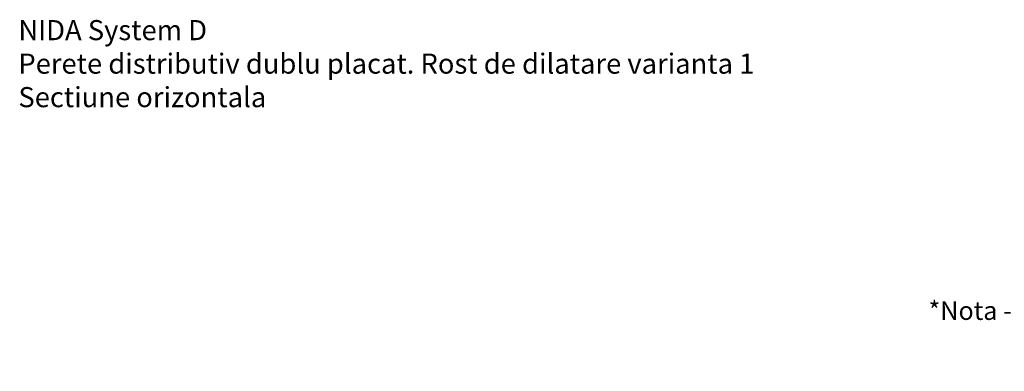
# Model space of a CAD drawing. Units: inches. Extents: x -15710 to 84410, y -39416 to 7608.
# Drawn here: x -9305 to -8569, y -17463 to -17200 of the extents above; entities that cross this region are included whole.
import ezdxf

# ---------------------------------------------------------------- set-up
doc = ezdxf.new("R2010")
doc.units = ezdxf.units.IN
doc.header["$MEASUREMENT"] = 0
doc.layers.add('S_TEXT', color=7, linetype='Continuous', lineweight=13)
doc.styles.add('1_5 RUBRIK', font='txt', dxfattribs={"height": 12.75})
doc.dimstyles.new('1_5 DIM', dxfattribs={"dimscale": 5, "dimtxt": 12.75, "dimasz": 2.5, "dimexe": 2.5, "dimexo": 3, "dimgap": 1, "dimtad": 1, "dimzin": 9, "dimdsep": 46, "dimtxsty": '1_5 RUBRIK', "dimcen": 2.5, "dimdle": 0.025, "dimclrt": 256, "dimazin": 2, "dimtfac": 1, "dimtix": 1, "dimtmove": 2, "dimatfit": 1, "dimfxl": 5, "dimtolj": 1, "dimtzin": 9, "dimarcsym": 0})

# ---------------------------------------------------------------- blocks, each defined once
blk = doc.blocks.new('*D68')
at = {"layer": 'Defpoints', "color": 0, "transparency": 16777216}
for p in [(-8844.3, -17514.19), (-8869.3, -17534.98), (-8844.3, -17534.98)]:
    blk.add_point(p, dxfattribs=at)
at = {"layer": 'S_TEXT', "color": 0, "lineweight": -2, "transparency": 16777216}
for p, q in [((-8869.3, -17519.98), (-8869.3, -17501.69)), ((-8844.3, -17519.98), (-8844.3, -17501.69)), ((-8881.8, -17514.19), (-8894.3, -17514.19)), ((-8869.3, -17514.19), (-8844.3, -17514.19)), ((-8831.8, -17514.19), (-8819.3, -17514.19))]:
    blk.add_line(p, q, dxfattribs=at)
at = {"layer": 'S_TEXT', "color": 0, "transparency": 16777216}
for points in [[(-8881.8, -17512.11), (-8881.8, -17516.27), (-8869.3, -17514.19)], [(-8831.8, -17512.11), (-8831.8, -17516.27), (-8844.3, -17514.19)]]:
    blk.add_solid(points, dxfattribs=at)
at = {"layer": 'S_TEXT', "lineweight": 13, "transparency": 16777216, "insert": (-8425.83, -17440.49), "char_height": 12.75, "attachment_point": 5, "style": '1_5 RUBRIK'}
blk.add_mtext('\\A1;{\\H1.0833x;*Nota - Dimensiunea rostului se va stabili si in functie de \\Pdimensiunea rostului structural}', dxfattribs=at)

msp = doc.modelspace()

# ---------------------------------------------------------------- texts
at = {"layer": 'S_TEXT', "lineweight": 13, "insert": (-9305.959, -17200.58), "char_height": 15, "attachment_point": 1, "style": '1_5 RUBRIK'}
msp.add_mtext_dynamic_manual_height_columns('\\A1;NIDA System D\\PPerete distributiv dublu placat. Rost de dilatare varianta 1\\PSectiune orizontala', width=610.57881, gutter_width=62.5, heights=[75.2], dxfattribs=at)

# ---------------------------------------------------------------- dimensions: what is measured, and where the dimension line sits
at = {"layer": 'S_TEXT', "lineweight": 13}
dim = msp.add_linear_dim(base=(-8844.299, -17514.189), p1=(-8869.299, -17534.98), p2=(-8844.299, -17534.98), text='{\\H1.0833x;*Nota - Dimensiunea rostului se va stabili si in functie de \\Pdimensiunea rostului structural}', dimstyle='1_5 DIM', dxfattribs=at)
dim.commit()
dim.dimension.update_dxf_attribs({"geometry": '*D68', "text_midpoint": (-8425.834, -17440.493), "dimtype": 160})

doc.saveas('drawing.dxf')
